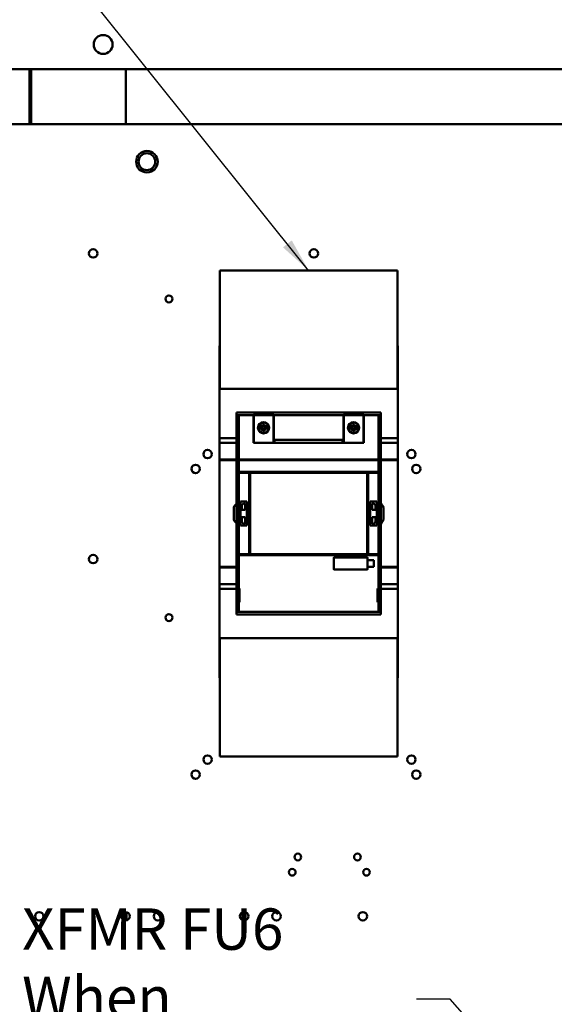
# Model space of a CAD drawing. Units: inches. Extents: x 4 to 172, y 2 to 134.
# Drawn here: x 100 to 112, y 95 to 117 of the extents above; entities that cross this region are included whole.
import ezdxf

# ---------------------------------------------------------------- set-up
doc = ezdxf.new("R2010")
doc.units = ezdxf.units.IN
doc.header["$LTSCALE"] = 8
doc.header["$MEASUREMENT"] = 0
doc.layers.add('Symbol (ANSI)', color=7, linetype='Continuous', lineweight=25)
doc.layers.add('Visible (ANSI)', color=7, linetype='Continuous', lineweight=50)
doc.styles.add('Note Text (ANSI)', font='tahoma.ttf')
doc.dimstyles.new('Default (ANSI)$7', dxfattribs={"dimscale": 8, "dimtxt": 0.12, "dimasz": 0.098425, "dimexe": 0.125, "dimexo": 0.0625, "dimgap": 0.031496, "dimtad": 0, "dimtih": 1, "dimtoh": 1, "dimrnd": 1e-08, "dimzin": 4, "dimdsep": 46, "dimtxsty": 'Note Text (ANSI)', "dimcen": 0.09, "dimdle": 0.393701, "dimclrd": 256, "dimclre": 256, "dimclrt": 256, "dimadec": 0, "dimazin": 1, "dimtfac": 1, "dimtofl": 0, "dimtmove": 0, "dimatfit": 3, "dimfxl": 1, "dimtolj": 1, "dimtzin": 4, "dimlwd": -1, "dimlwe": -1, "dimarcsym": 0})

msp = doc.modelspace()

# ---------------------------------------------------------------- linework, layer by layer
at = {"layer": 'Visible (ANSI)'}
for p, q in [((124.022, 116.345), (76.312, 116.345)), ((100.319, 116.345), (100.319, 115.075)), ((100.362, 116.345), (100.362, 115.075)), ((102.557, 115.075), (102.557, 116.345)), ((77.672, 115.075), (122.662, 115.075)), ((104.732, 108.936), (104.732, 111.68)), ((104.732, 111.68), (108.85, 111.68)), ((108.85, 111.68), (108.85, 108.936)), ((104.732, 109.933), (104.724, 109.933)), ((104.724, 109.933), (104.724, 109.831)), ((108.858, 109.933), (108.85, 109.933)), ((108.858, 109.933), (108.858, 109.831)), ((104.724, 109.006), (104.724, 109.831)), ((108.858, 109.006), (108.858, 109.831)), ((104.724, 109.006), (104.724, 108.998)), ((104.724, 108.996), (104.724, 108.998)), ((104.732, 108.996), (104.724, 108.996)), ((104.724, 108.936), (104.724, 108.996)), ((104.724, 107.789), (104.724, 108.936)), ((108.857, 108.936), (104.724, 108.936)), ((104.724, 108.936), (104.724, 107.789)), ((104.724, 108.936), (108.857, 108.936)), ((108.858, 108.996), (108.85, 108.996)), ((108.857, 108.936), (108.857, 107.789)), ((108.857, 107.789), (108.857, 108.936)), ((108.858, 109.006), (108.858, 108.998)), ((108.858, 108.996), (108.858, 108.998)), ((108.858, 107.91), (108.858, 108.996)), ((108.464, 108.384), (105.117, 108.384)), ((105.117, 108.384), (105.117, 108.325)), ((105.117, 108.384), (108.464, 108.384)), ((105.117, 108.325), (105.117, 107.006)), ((105.17, 108.323), (105.17, 107.006)), ((105.17, 107.006), (105.17, 108.323)), ((105.511, 108.322), (105.511, 108.339)), ((105.511, 108.339), (105.983, 108.339)), ((105.511, 108.339), (105.511, 108.322)), ((105.983, 108.339), (105.511, 108.339)), ((105.511, 108.328), (105.52, 108.328)), ((105.52, 108.328), (105.511, 108.328)), ((105.511, 108.322), (105.511, 107.679)), ((105.511, 107.679), (105.511, 108.322)), ((105.511, 108.281), (105.52, 108.281)), ((105.52, 108.337), (105.591, 108.337)), ((105.52, 108.323), (105.52, 108.337)), ((105.52, 108.323), (105.52, 107.679)), ((105.975, 108.323), (105.52, 108.323)), ((105.591, 108.337), (105.591, 108.323)), ((105.591, 108.328), (105.901, 108.328)), ((105.901, 108.328), (105.591, 108.328)), ((105.901, 108.323), (105.901, 108.337)), ((105.901, 108.337), (105.975, 108.337)), ((105.975, 108.337), (105.975, 108.323)), ((105.975, 108.328), (105.983, 108.328)), ((105.983, 108.328), (105.975, 108.328)), ((105.975, 107.679), (105.975, 108.323)), ((105.975, 108.281), (105.983, 108.281)), ((105.983, 108.281), (105.975, 108.281)), ((105.983, 108.339), (105.983, 108.321)), ((105.983, 108.321), (105.983, 107.749)), ((108.07, 108.339), (107.598, 108.339)), ((107.598, 108.321), (107.598, 108.339)), ((107.598, 108.339), (108.07, 108.339)), ((107.598, 108.328), (107.606, 108.328)), ((107.598, 107.749), (107.598, 108.321)), ((107.606, 108.323), (107.606, 108.337)), ((107.606, 108.337), (107.68, 108.337)), ((107.606, 108.323), (107.606, 107.679)), ((108.061, 108.323), (107.606, 108.323)), ((107.68, 108.337), (107.68, 108.323)), ((107.68, 108.328), (107.99, 108.328)), ((107.99, 108.323), (107.99, 108.337)), ((107.99, 108.337), (108.061, 108.337)), ((108.061, 108.337), (108.061, 108.323)), ((108.061, 108.328), (108.07, 108.328)), ((108.061, 107.679), (108.061, 108.323)), ((108.07, 108.339), (108.07, 108.322)), ((108.07, 108.322), (108.07, 107.679)), ((108.411, 107.006), (108.411, 108.323)), ((108.411, 108.323), (108.411, 107.006)), ((108.464, 108.325), (108.464, 108.384)), ((108.464, 107.006), (108.464, 108.325)), ((105.63, 108.052), (105.626, 108.052)), ((105.63, 108.052), (105.698, 108.052)), ((105.698, 108.052), (105.63, 108.052)), ((105.693, 108.086), (105.693, 108.087)), ((105.693, 108.087), (105.712, 108.072)), ((105.712, 108.072), (105.693, 108.087)), ((105.708, 108.067), (105.693, 108.086)), ((105.693, 108.086), (105.708, 108.067)), ((105.698, 108.052), (105.719, 108.052)), ((105.719, 108.052), (105.698, 108.052)), ((105.702, 108.152), (105.702, 108.156)), ((105.72, 108.052), (105.708, 108.067)), ((105.708, 108.067), (105.72, 108.052)), ((105.712, 108.072), (105.727, 108.06)), ((105.727, 108.06), (105.712, 108.072)), ((105.72, 108.052), (105.72, 108.052)), ((105.728, 108.081), (105.728, 108.106)), ((105.728, 108.106), (105.728, 108.081)), ((105.728, 108.06), (105.728, 108.081)), ((105.728, 108.081), (105.728, 108.06)), ((105.767, 108.106), (105.767, 108.081)), ((105.767, 108.081), (105.767, 108.106)), ((105.767, 108.06), (105.767, 108.081)), ((105.783, 108.072), (105.768, 108.06)), ((105.787, 108.067), (105.775, 108.052)), ((105.775, 108.052), (105.787, 108.067)), ((105.775, 108.052), (105.797, 108.052)), ((105.797, 108.052), (105.775, 108.052)), ((105.783, 108.072), (105.801, 108.087)), ((105.802, 108.086), (105.787, 108.067)), ((105.797, 108.052), (105.865, 108.052)), ((105.865, 108.052), (105.797, 108.052)), ((105.801, 108.087), (105.802, 108.086)), ((105.868, 108.052), (105.865, 108.052)), ((107.716, 108.052), (107.713, 108.052)), ((107.716, 108.052), (107.785, 108.052)), ((107.785, 108.052), (107.716, 108.052)), ((107.779, 108.086), (107.78, 108.087)), ((107.794, 108.067), (107.779, 108.086)), ((107.779, 108.086), (107.794, 108.067)), ((107.78, 108.087), (107.799, 108.072)), ((107.799, 108.072), (107.78, 108.087)), ((107.806, 108.052), (107.785, 108.052)), ((107.789, 108.152), (107.789, 108.156)), ((107.794, 108.067), (107.806, 108.052)), ((107.814, 108.06), (107.799, 108.072)), ((107.814, 108.081), (107.814, 108.106)), ((107.814, 108.106), (107.814, 108.081)), ((107.814, 108.081), (107.814, 108.06)), ((107.854, 108.106), (107.854, 108.081)), ((107.854, 108.06), (107.854, 108.081)), ((107.869, 108.072), (107.854, 108.06)), ((107.862, 108.052), (107.861, 108.052)), ((107.862, 108.052), (107.874, 108.067)), ((107.874, 108.067), (107.862, 108.052)), ((107.883, 108.052), (107.862, 108.052)), ((107.862, 108.052), (107.883, 108.052)), ((107.869, 108.072), (107.888, 108.087)), ((107.889, 108.086), (107.874, 108.067)), ((107.879, 108.156), (107.879, 108.152)), ((107.883, 108.052), (107.951, 108.052)), ((107.951, 108.052), (107.883, 108.052)), ((107.888, 108.087), (107.889, 108.086)), ((107.955, 108.052), (107.951, 108.052)), ((104.724, 107.789), (104.724, 107.679)), ((104.724, 107.789), (105.117, 107.789)), ((105.117, 107.789), (104.724, 107.789)), ((104.724, 107.679), (104.724, 107.789)), ((105.52, 107.91), (105.511, 107.91)), ((105.626, 108.012), (105.63, 108.012)), ((105.698, 108.012), (105.63, 108.012)), ((105.63, 108.012), (105.698, 108.012)), ((105.693, 107.978), (105.708, 107.997)), ((105.712, 107.992), (105.693, 107.977)), ((105.693, 107.977), (105.712, 107.992)), ((105.693, 107.977), (105.693, 107.978)), ((105.698, 108.012), (105.719, 108.012)), ((105.702, 107.909), (105.702, 107.912)), ((105.71, 107.91), (105.702, 107.91)), ((105.72, 108.012), (105.708, 107.997)), ((105.727, 108.004), (105.712, 107.992)), ((105.712, 107.992), (105.727, 108.004)), ((105.728, 107.983), (105.728, 108.004)), ((105.728, 108.004), (105.728, 107.983)), ((105.728, 107.958), (105.728, 107.983)), ((105.767, 107.983), (105.767, 108.004)), ((105.767, 107.983), (105.767, 107.958)), ((105.767, 107.958), (105.767, 107.983)), ((105.768, 108.004), (105.783, 107.992)), ((105.787, 107.997), (105.775, 108.012)), ((105.775, 108.012), (105.797, 108.012)), ((105.801, 107.977), (105.783, 107.992)), ((105.795, 107.91), (105.784, 107.91)), ((105.787, 107.997), (105.802, 107.978)), ((105.802, 107.978), (105.787, 107.997)), ((105.865, 108.012), (105.797, 108.012)), ((105.797, 108.012), (105.865, 108.012)), ((105.802, 107.978), (105.801, 107.977)), ((105.865, 108.012), (105.868, 108.012)), ((105.975, 107.934), (105.983, 107.934)), ((107.606, 107.91), (107.598, 107.91)), ((107.713, 108.012), (107.716, 108.012)), ((107.785, 108.012), (107.716, 108.012)), ((107.716, 108.012), (107.785, 108.012)), ((107.779, 107.978), (107.794, 107.997)), ((107.78, 107.977), (107.779, 107.978)), ((107.799, 107.992), (107.78, 107.977)), ((107.78, 107.977), (107.799, 107.992)), ((107.806, 108.012), (107.785, 108.012)), ((107.785, 108.012), (107.806, 108.012)), ((107.789, 107.909), (107.789, 107.912)), ((107.797, 107.91), (107.789, 107.91)), ((107.794, 107.997), (107.806, 108.012)), ((107.806, 108.012), (107.794, 107.997)), ((107.814, 108.004), (107.799, 107.992)), ((107.799, 107.992), (107.814, 108.004)), ((107.814, 108.004), (107.814, 107.983)), ((107.814, 107.983), (107.814, 108.004)), ((107.814, 107.958), (107.814, 107.983)), ((107.854, 107.983), (107.854, 108.004)), ((107.854, 108.004), (107.869, 107.992)), ((107.854, 107.983), (107.854, 107.958)), ((107.854, 107.958), (107.854, 107.983)), ((107.874, 107.997), (107.862, 108.012)), ((107.862, 108.012), (107.883, 108.012)), ((107.888, 107.977), (107.869, 107.992)), ((107.879, 107.91), (107.871, 107.91)), ((107.874, 107.997), (107.889, 107.978)), ((107.889, 107.978), (107.874, 107.997)), ((107.879, 107.912), (107.879, 107.909)), ((107.951, 108.012), (107.883, 108.012)), ((107.883, 108.012), (107.951, 108.012)), ((107.889, 107.978), (107.888, 107.977)), ((107.951, 108.012), (107.955, 108.012)), ((108.07, 107.91), (108.061, 107.91)), ((108.464, 107.789), (108.857, 107.789)), ((108.857, 107.789), (108.464, 107.789)), ((108.858, 107.91), (108.857, 107.91)), ((108.857, 107.679), (108.857, 107.789)), ((108.857, 107.789), (108.857, 107.679)), ((108.858, 107.492), (108.858, 107.91)), ((104.724, 107.294), (104.724, 107.679)), ((104.724, 107.679), (105.117, 107.679)), ((105.117, 107.679), (104.724, 107.679)), ((104.724, 107.679), (104.724, 107.294)), ((108.07, 107.679), (105.511, 107.679)), ((105.511, 107.679), (108.07, 107.679)), ((107.598, 107.749), (105.983, 107.749)), ((105.983, 107.749), (107.598, 107.749)), ((105.983, 107.749), (105.983, 107.679)), ((106.002, 107.749), (106.002, 107.679)), ((106.002, 107.679), (106.002, 107.749)), ((107.579, 107.749), (107.579, 107.679)), ((107.579, 107.679), (107.579, 107.749)), ((107.598, 107.679), (107.598, 107.749)), ((108.464, 107.679), (108.857, 107.679)), ((108.857, 107.679), (108.464, 107.679)), ((108.857, 107.679), (108.857, 107.294)), ((108.857, 107.294), (108.857, 107.679)), ((108.858, 107.492), (108.857, 107.492)), ((108.858, 104.673), (108.858, 107.492)), ((104.724, 107.276), (104.724, 107.294)), ((104.724, 107.294), (105.117, 107.294)), ((105.117, 107.294), (104.724, 107.294)), ((104.724, 107.294), (104.724, 107.276)), ((104.724, 104.808), (104.724, 107.276)), ((105.117, 107.276), (104.724, 107.276)), ((104.724, 107.276), (104.724, 104.808)), ((104.724, 107.276), (105.117, 107.276)), ((105.171, 107.278), (105.171, 107.297)), ((108.41, 107.297), (105.171, 107.297)), ((105.171, 107.297), (105.171, 107.278)), ((105.171, 107.297), (108.41, 107.297)), ((105.171, 107.278), (108.41, 107.278)), ((108.41, 107.278), (105.171, 107.278)), ((108.41, 107.297), (108.41, 107.278)), ((108.464, 107.294), (108.857, 107.294)), ((108.857, 107.294), (108.464, 107.294)), ((108.857, 107.276), (108.464, 107.276)), ((108.464, 107.276), (108.857, 107.276)), ((108.857, 107.294), (108.857, 107.276)), ((108.857, 107.276), (108.857, 107.294)), ((108.857, 104.808), (108.857, 107.276)), ((108.857, 107.276), (108.857, 104.808)), ((105.17, 107.006), (105.117, 107.006)), ((105.117, 107.006), (105.17, 107.006)), ((105.117, 107.006), (105.117, 106.987)), ((105.117, 106.987), (105.117, 105.097)), ((105.117, 106.987), (105.17, 106.987)), ((105.134, 107.006), (105.134, 106.987)), ((108.411, 107.006), (105.17, 107.006)), ((105.17, 107.006), (108.411, 107.006)), ((105.17, 106.987), (105.413, 106.987)), ((105.17, 106.987), (105.17, 105.097)), ((105.17, 105.097), (105.17, 106.987)), ((105.187, 107.006), (105.187, 106.987)), ((105.187, 106.987), (105.187, 107.006)), ((105.413, 106.987), (105.413, 106.997)), ((105.433, 106.997), (105.413, 106.997)), ((105.413, 106.997), (105.413, 106.987)), ((105.413, 105.097), (105.413, 106.987)), ((105.413, 106.987), (105.413, 105.097)), ((105.433, 106.997), (105.433, 106.987)), ((105.433, 106.987), (105.433, 106.974)), ((105.433, 106.987), (108.148, 106.987)), ((108.148, 106.987), (105.433, 106.987)), ((105.433, 106.974), (105.433, 105.11)), ((105.907, 106.982), (105.441, 106.982)), ((107.674, 106.982), (105.907, 106.982)), ((105.907, 106.982), (107.674, 106.982)), ((108.141, 106.982), (107.674, 106.982)), ((108.148, 106.987), (108.148, 106.997)), ((108.168, 106.997), (108.148, 106.997)), ((108.148, 106.974), (108.148, 106.987)), ((108.148, 105.11), (108.148, 106.974)), ((108.168, 106.997), (108.168, 106.987)), ((108.168, 106.987), (108.168, 105.097)), ((108.168, 106.987), (108.411, 106.987)), ((108.395, 106.987), (108.395, 107.006)), ((108.395, 107.006), (108.395, 106.987)), ((108.464, 107.006), (108.411, 107.006)), ((108.411, 107.006), (108.464, 107.006)), ((108.411, 105.097), (108.411, 106.987)), ((108.411, 106.987), (108.411, 105.097)), ((108.411, 106.987), (108.464, 106.987)), ((108.447, 106.987), (108.447, 107.006)), ((108.464, 107.006), (108.464, 106.987)), ((108.464, 106.987), (108.464, 105.097)), ((108.464, 105.097), (108.464, 106.987)), ((105.096, 106.241), (105.076, 106.223)), ((105.361, 106.319), (105.212, 106.319)), ((105.212, 105.764), (105.212, 106.319)), ((105.212, 106.319), (105.361, 106.319)), ((105.281, 106.277), (105.241, 106.238)), ((105.241, 106.238), (105.241, 106.125)), ((105.317, 106.277), (105.281, 106.277)), ((105.317, 106.125), (105.317, 106.277)), ((105.361, 106.319), (105.361, 105.764)), ((105.433, 106.194), (105.413, 106.194)), ((108.369, 106.319), (108.22, 106.319)), ((108.22, 105.764), (108.22, 106.319)), ((108.22, 106.319), (108.369, 106.319)), ((108.264, 106.277), (108.264, 106.125)), ((108.3, 106.277), (108.264, 106.277)), ((108.34, 106.238), (108.3, 106.277)), ((108.34, 106.125), (108.34, 106.238)), ((108.369, 106.319), (108.369, 105.764)), ((108.369, 105.764), (108.369, 106.319)), ((108.485, 106.241), (108.464, 106.286)), ((108.509, 106.22), (108.485, 106.241)), ((105.058, 106.185), (105.058, 105.898)), ((105.241, 106.125), (105.317, 106.125)), ((105.413, 106.091), (105.433, 106.091)), ((105.433, 105.992), (105.413, 105.992)), ((108.264, 106.125), (108.34, 106.125)), ((108.523, 105.902), (108.523, 106.181)), ((105.077, 105.859), (105.103, 105.836)), ((105.212, 105.764), (105.361, 105.764)), ((105.317, 105.959), (105.241, 105.959)), ((105.241, 105.959), (105.241, 105.846)), ((105.241, 105.846), (105.281, 105.806)), ((105.281, 105.806), (105.317, 105.806)), ((105.317, 105.806), (105.317, 105.959)), ((105.413, 105.89), (105.433, 105.89)), ((108.22, 105.764), (108.369, 105.764)), ((108.34, 105.959), (108.264, 105.959)), ((108.264, 105.959), (108.264, 105.806)), ((108.264, 105.806), (108.3, 105.806)), ((108.3, 105.806), (108.34, 105.846)), ((108.34, 105.846), (108.34, 105.959)), ((108.466, 105.802), (108.485, 105.843)), ((108.485, 105.843), (108.505, 105.86)), ((108.505, 105.86), (108.485, 105.843)), ((105.17, 105.097), (105.117, 105.097)), ((105.117, 105.097), (105.117, 105.077)), ((105.117, 105.077), (105.17, 105.077)), ((105.117, 105.077), (105.117, 104.302)), ((105.17, 105.077), (105.117, 105.077)), ((105.134, 105.097), (105.134, 105.077)), ((105.413, 105.097), (105.17, 105.097)), ((105.17, 105.077), (108.411, 105.077)), ((105.17, 105.077), (105.17, 104.302)), ((105.17, 104.302), (105.17, 105.077)), ((108.411, 105.077), (105.17, 105.077)), ((105.187, 105.097), (105.187, 105.077)), ((105.187, 105.077), (105.187, 105.097)), ((105.413, 105.087), (105.413, 105.097)), ((105.413, 105.097), (105.413, 105.087)), ((105.413, 105.087), (105.433, 105.087)), ((105.433, 105.11), (105.433, 105.097)), ((108.148, 105.097), (105.433, 105.097)), ((105.433, 105.097), (108.148, 105.097)), ((105.433, 105.097), (105.433, 105.087)), ((105.441, 105.102), (105.907, 105.102)), ((105.907, 105.102), (105.441, 105.102)), ((105.907, 105.102), (107.674, 105.102)), ((107.674, 105.102), (105.907, 105.102)), ((107.674, 105.102), (108.141, 105.102)), ((108.148, 105.097), (108.148, 105.11)), ((108.148, 105.087), (108.148, 105.097)), ((108.148, 105.087), (108.168, 105.087)), ((108.411, 105.097), (108.168, 105.097)), ((108.168, 105.097), (108.168, 105.087)), ((108.395, 105.077), (108.395, 105.097)), ((108.395, 105.097), (108.395, 105.077)), ((108.464, 105.097), (108.411, 105.097)), ((108.411, 104.302), (108.411, 105.077)), ((108.411, 105.077), (108.464, 105.077)), ((108.411, 105.077), (108.411, 104.302)), ((108.464, 105.077), (108.411, 105.077)), ((108.447, 105.077), (108.447, 105.097)), ((108.464, 105.097), (108.464, 105.077)), ((108.464, 104.302), (108.464, 105.077)), ((107.372, 104.751), (107.372, 105.011)), ((108.152, 105.019), (107.38, 105.019)), ((107.38, 105.019), (108.152, 105.019)), ((108.159, 104.747), (108.159, 105.014)), ((108.159, 105.014), (108.159, 104.747)), ((108.159, 105.011), (108.159, 104.96)), ((108.304, 104.96), (108.159, 104.96)), ((108.159, 104.96), (108.159, 104.802)), ((108.159, 104.96), (108.304, 104.96)), ((108.304, 104.96), (108.304, 104.802)), ((108.304, 104.802), (108.304, 104.96)), ((104.724, 104.79), (104.724, 104.808)), ((104.724, 104.808), (105.117, 104.808)), ((105.117, 104.808), (104.724, 104.808)), ((104.724, 104.808), (104.724, 104.79)), ((104.724, 104.405), (104.724, 104.79)), ((104.724, 104.79), (105.117, 104.79)), ((105.117, 104.79), (104.724, 104.79)), ((104.724, 104.79), (104.724, 104.405)), ((107.38, 104.743), (108.152, 104.743)), ((108.159, 104.802), (108.304, 104.802)), ((108.159, 104.802), (108.159, 104.751)), ((108.304, 104.802), (108.159, 104.802)), ((108.464, 104.808), (108.857, 104.808)), ((108.857, 104.808), (108.464, 104.808)), ((108.464, 104.79), (108.857, 104.79)), ((108.857, 104.79), (108.464, 104.79)), ((108.857, 104.808), (108.857, 104.79)), ((108.857, 104.79), (108.857, 104.808)), ((108.857, 104.79), (108.857, 104.405)), ((108.857, 104.405), (108.857, 104.79)), ((108.858, 104.673), (108.857, 104.673)), ((108.858, 104.256), (108.858, 104.673)), ((104.724, 104.405), (104.724, 104.295)), ((104.724, 104.405), (105.117, 104.405)), ((104.724, 104.295), (104.724, 104.405)), ((105.117, 104.405), (104.724, 104.405)), ((108.464, 104.405), (108.857, 104.405)), ((108.857, 104.405), (108.464, 104.405)), ((108.857, 104.295), (108.857, 104.405)), ((108.857, 104.405), (108.857, 104.295)), ((105.117, 104.295), (104.724, 104.295)), ((104.724, 104.295), (104.724, 103.148)), ((104.724, 103.148), (104.724, 104.295)), ((104.724, 104.295), (105.117, 104.295)), ((105.17, 104.302), (105.117, 104.302)), ((105.117, 104.302), (105.117, 103.987)), ((105.117, 104.302), (105.17, 104.302)), ((105.137, 104.302), (105.137, 103.987)), ((105.191, 104.302), (105.17, 104.302)), ((105.17, 104.302), (105.191, 104.302)), ((105.191, 104.302), (105.191, 103.987)), ((105.191, 103.987), (105.191, 104.302)), ((108.411, 104.302), (108.391, 104.302)), ((108.391, 103.987), (108.391, 104.302)), ((108.391, 104.302), (108.411, 104.302)), ((108.464, 104.302), (108.411, 104.302)), ((108.411, 104.302), (108.464, 104.302)), ((108.444, 103.987), (108.444, 104.302)), ((108.464, 104.302), (108.464, 103.987)), ((108.464, 103.987), (108.464, 104.302)), ((108.857, 104.295), (108.464, 104.295)), ((108.464, 104.295), (108.857, 104.295)), ((108.857, 103.148), (108.857, 104.295)), ((108.857, 104.295), (108.857, 103.148)), ((108.858, 104.256), (108.857, 104.256)), ((108.858, 103.169), (108.858, 104.256)), ((105.117, 103.987), (105.17, 103.987)), ((105.117, 103.987), (105.117, 103.759)), ((105.17, 103.987), (105.191, 103.987)), ((105.17, 103.987), (105.17, 103.761)), ((105.17, 103.761), (105.17, 103.987)), ((108.391, 103.987), (108.411, 103.987)), ((108.411, 103.987), (108.391, 103.987)), ((108.411, 103.761), (108.411, 103.987)), ((108.411, 103.987), (108.464, 103.987)), ((108.411, 103.987), (108.411, 103.761)), ((108.464, 103.987), (108.411, 103.987)), ((108.464, 103.759), (108.464, 103.987)), ((105.117, 103.759), (105.117, 103.751)), ((105.117, 103.751), (105.137, 103.751)), ((105.117, 103.751), (105.117, 103.75)), ((105.137, 103.75), (105.117, 103.75)), ((105.117, 103.75), (105.117, 103.699)), ((105.117, 103.75), (105.137, 103.75)), ((105.117, 103.699), (108.464, 103.699)), ((108.464, 103.699), (105.117, 103.699)), ((105.137, 103.751), (105.137, 103.75)), ((108.444, 103.75), (108.444, 103.751)), ((108.444, 103.751), (108.464, 103.751)), ((108.464, 103.75), (108.444, 103.75)), ((108.444, 103.75), (108.464, 103.75)), ((108.464, 103.751), (108.464, 103.759)), ((108.464, 103.751), (108.464, 103.75)), ((108.464, 103.75), (108.464, 103.751)), ((108.464, 103.75), (108.464, 103.699)), ((108.464, 103.699), (108.464, 103.75)), ((104.724, 103.148), (108.857, 103.148)), ((108.857, 103.148), (104.724, 103.148)), ((104.724, 102.335), (104.724, 103.148)), ((104.732, 100.404), (104.732, 103.148)), ((108.85, 103.148), (108.85, 100.404)), ((108.858, 103.169), (108.857, 103.169)), ((108.858, 103.168), (108.858, 103.169)), ((108.858, 103.168), (108.858, 103.16)), ((108.858, 102.335), (108.858, 103.16)), ((104.724, 102.335), (104.724, 102.232)), ((108.858, 102.335), (108.858, 102.232)), ((104.732, 102.232), (104.724, 102.232)), ((108.858, 102.232), (108.85, 102.232)), ((108.85, 100.404), (104.732, 100.404)), ((102.57, 96.605), (102.57, 96.795)), ((103.392, 96.676), (103.392, 96.724))]:
    msp.add_line(p, q, dxfattribs=at)
for centre, radius in [((102.027, 116.92), 0.219), ((103.042, 114.201), 0.25), ((103.042, 114.201), 0.195), ((101.796, 112.075), 0.098), ((106.912, 112.075), 0.098), ((103.552, 111.019), 0.0815), ((105.747, 108.032), 0.131), ((105.747, 108.032), 0.131), ((105.747, 108.032), 0.128), ((105.747, 108.032), 0.128), ((105.747, 108.032), 0.0319), ((105.747, 108.032), 0.0319), ((107.834, 108.032), 0.131), ((107.834, 108.032), 0.131), ((107.834, 108.032), 0.128), ((107.834, 108.032), 0.128), ((107.834, 108.032), 0.0319), ((107.834, 108.032), 0.0319), ((104.449, 107.421), 0.098), ((109.173, 107.421), 0.098), ((104.172, 107.075), 0.098), ((109.287, 107.075), 0.098), ((101.796, 104.986), 0.098), ((103.552, 103.628), 0.0815), ((104.449, 100.334), 0.098), ((109.173, 100.334), 0.098), ((104.172, 99.986), 0.098), ((109.287, 99.986), 0.098), ((106.542, 98.075), 0.078), ((107.922, 98.075), 0.078), ((106.412, 97.721), 0.078), ((108.132, 97.721), 0.078), ((100.547, 96.7), 0.098), ((102.547, 96.7), 0.098), ((103.297, 96.7), 0.098), ((105.297, 96.7), 0.098), ((106.047, 96.7), 0.098), ((108.047, 96.7), 0.098)]:
    msp.add_circle(centre, radius, dxfattribs=at)
for centre, radius, start, end in [((105.747, 108.032), 0.123, 170.7698, 189.2302), ((105.747, 108.032), 0.123, 170.7698, 189.2302), ((105.747, 108.032), 0.119, 9.5025, 170.4975), ((105.747, 108.032), 0.119, 9.5025, 170.4975), ((105.747, 108.032), 0.0532, 138.3631, 158.2624), ((105.747, 108.032), 0.0532, 138.3631, 158.2624), ((105.747, 108.032), 0.0532, 111.7376, 131.6369), ((105.747, 108.032), 0.0532, 111.7376, 131.6369), ((105.719, 108.052), 0.000394, 270, 310.4388), ((105.719, 108.052), 0.000394, 0, 38.8513), ((105.727, 108.06), 0.000394, 267.705, 288.6959), ((105.747, 108.032), 0.0768, 75.1428, 104.8572), ((105.747, 108.032), 0.0768, 75.1428, 104.8572), ((105.747, 108.032), 0.0532, 48.3631, 68.2624), ((105.767, 108.06), 0.000394, 180, 308.8513), ((105.775, 108.052), 0.000394, 177.705, 198.6959), ((105.747, 108.032), 0.0532, 21.7376, 41.6369), ((105.747, 108.032), 0.0532, 21.7376, 41.6369), ((105.747, 108.032), 0.123, 350.7698, 9.2302), ((105.747, 108.032), 0.123, 350.7698, 9.2302), ((107.834, 108.032), 0.123, 170.7698, 189.2302), ((107.834, 108.032), 0.123, 170.7698, 189.2302), ((107.834, 108.032), 0.119, 9.5025, 170.4975), ((107.834, 108.032), 0.119, 9.5025, 170.4975), ((107.834, 108.032), 0.0532, 138.3631, 158.2624), ((107.834, 108.032), 0.0532, 111.7376, 131.6369), ((107.806, 108.052), 0.000394, 270, 38.8513), ((107.834, 108.032), 0.0768, 75.1428, 104.8572), ((107.834, 108.032), 0.0768, 75.1428, 104.8572), ((107.814, 108.06), 0.000394, 231.1487, 0), ((107.834, 108.032), 0.0532, 48.3631, 68.2624), ((107.854, 108.06), 0.000394, 180, 308.8513), ((107.862, 108.052), 0.000394, 141.1487, 180), ((107.862, 108.052), 0.000394, 229.6544, 270), ((107.834, 108.032), 0.0532, 21.7376, 41.6369), ((107.834, 108.032), 0.0532, 21.7376, 41.6369), ((107.834, 108.032), 0.123, 350.7698, 9.2302), ((107.834, 108.032), 0.123, 350.7698, 9.2302), ((105.747, 108.032), 0.119, 189.5025, 350.4975), ((105.747, 108.032), 0.119, 189.5025, 350.4975), ((105.747, 108.032), 0.0532, 201.7376, 221.6369), ((105.747, 108.032), 0.0532, 228.3631, 248.2624), ((105.747, 108.032), 0.0532, 228.3631, 248.2624), ((105.719, 108.012), 0.000394, 321.1487, 90), ((105.727, 108.004), 0.000394, 71.5499, 93.0871), ((105.747, 108.032), 0.0768, 255.1428, 284.8572), ((105.747, 108.032), 0.0768, 255.1428, 284.8572), ((105.767, 108.004), 0.000394, 51.1487, 180), ((105.747, 108.032), 0.0532, 291.7376, 311.6369), ((105.775, 108.012), 0.000394, 90, 218.8513), ((105.747, 108.032), 0.0532, 318.3631, 338.2624), ((107.834, 108.032), 0.119, 189.5025, 350.4975), ((107.834, 108.032), 0.119, 189.5025, 350.4975), ((107.834, 108.032), 0.0532, 201.7376, 221.6369), ((107.834, 108.032), 0.0532, 201.7376, 221.6369), ((107.834, 108.032), 0.0532, 228.3631, 248.2624), ((107.834, 108.032), 0.0532, 228.3631, 248.2624), ((107.806, 108.012), 0.000394, 357.705, 18.6959), ((107.814, 108.004), 0.000394, 71.5499, 93.0871), ((107.834, 108.032), 0.0768, 255.1428, 284.8572), ((107.834, 108.032), 0.0768, 255.1428, 284.8572), ((107.854, 108.004), 0.000394, 51.1487, 180), ((107.834, 108.032), 0.0532, 291.7376, 311.6369), ((107.862, 108.012), 0.000394, 90, 218.8513), ((107.834, 108.032), 0.0532, 318.3631, 338.2624), ((105.441, 106.974), 0.00787, 90, 180), ((108.141, 106.974), 0.00787, 0, 90), ((105.117, 106.181), 0.0591, 134.705, 172.218), ((105.013, 106.338), 0.128, 310.7979, 312.2355), ((105.059, 106.286), 0.0588, 313.024, 342.823), ((105.065, 106.284), 0.0519, 342.1199, 356.3607), ((104.968, 106.291), 0.149, 356.2623, 358.1066), ((108.464, 106.181), 0.0591, 4.7153, 40.6577), ((105.109, 106.182), 0.0507, 172.1202, 177.5756), ((108.456, 106.181), 0.0667, 1.4042, 4.1812), ((108.389, 106.179), 0.133, 1.094, 1.7702), ((105.117, 105.902), 0.0591, 184.7153, 220.6577), ((105.112, 105.897), 0.0518, 220.1984, 227.3216), ((105.058, 105.798), 0.0594, 9.5901, 40.4694), ((105.124, 105.809), 0.00787, 189.5901, 208.1364), ((108.459, 105.806), 0.00787, 309.5447, 334.9913), ((108.464, 105.902), 0.0591, 314.705, 352.218), ((108.464, 105.902), 0.0591, 314.705, 352.218), ((108.472, 105.901), 0.0507, 352.1202, 357.5756), ((108.389, 105.906), 0.133, 357.1939, 358.5639), ((105.441, 105.11), 0.00787, 180, 270), ((108.141, 105.11), 0.00787, 270, 0)]:
    msp.add_arc(centre, radius, start, end, dxfattribs=at)
for centre, major_axis, ratio, start_param, end_param in [((105.176, 108.325), (-0.0591, 0), 0.034899, 0, 1.467728), ((105.176, 108.325), (-0.0591, 0), 0.034905, 6.282881, 7.750944), ((106.791, 108.87), (15.748, 0), 0.034921, 4.609321, 4.631049), ((106.791, 108.87), (-15.748, 0), 0.034921, 1.467728, 1.489457), ((106.791, 108.87), (15.748, 0), 0.034921, 4.661117, 4.763661), ((106.791, 108.87), (-15.748, 0), 0.034921, 1.519524, 1.622069), ((106.791, 108.87), (15.748, 0), 0.034921, 4.793729, 4.815457), ((106.791, 108.87), (-15.748, 0), 0.034921, 1.652136, 1.673865), ((108.405, 108.325), (0.0591, 0), 0.034899, 4.815395, 6.283185), ((108.405, 108.325), (0.0591, 0), 0.034905, 4.815489, 6.28349), ((101.847, 61.21), (3.811, 46.84), 0.089089, 0.006828, 0.007669), ((109.647, 61.21), (-3.811, 46.84), 0.089089, 6.275516, 6.276357), ((103.934, 61.21), (3.811, 46.84), 0.089089, 0.006828, 0.007669), ((111.734, 61.21), (-3.811, 46.84), 0.089089, 6.275516, 6.276357), ((101.847, 154.854), (3.811, -46.84), 0.089089, 6.275516, 6.276357), ((109.647, 154.854), (-3.811, -46.84), 0.089089, 0.006828, 0.007669), ((103.934, 154.854), (3.811, -46.84), 0.089089, 6.275516, 6.276357), ((111.734, 154.854), (-3.811, -46.84), 0.089089, 0.006828, 0.007669), ((107.38, 105.011), (-0.00521, -0.00591), 0.999923, 4.712389, 5.434509), ((107.38, 105.011), (-0.0008, 0.00784), 0.999403, 0, 0.606374), ((108.152, 105.011), (0.00512, 0.00598), 0.999906, 0, 0.606171), ((108.152, 105.011), (-0.00353, 0.00704), 0.999635, 4.712389, 4.970373), ((107.38, 104.751), (0, -0.00788), 0.999391, 4.712389, 5.432275), ((107.38, 104.751), (-0.00514, -0.00597), 0.99991, 0, 0.609163), ((108.152, 104.751), (0.0008, -0.00784), 0.999404, 0, 0.603342), ((108.152, 104.751), (0.00522, 0.0059), 0.999926, 4.712389, 4.972477), ((105.176, 103.759), (-0.0591, 0), 0.034905, 4.815426, 6.28288), ((105.176, 103.759), (-0.0591, 0), 0.034899, 4.815395, 6.283185), ((106.791, 103.214), (-15.748, 0), 0.034921, 4.609321, 4.815457), ((106.791, 103.214), (15.748, 0), 0.034921, 1.467728, 1.673865), ((108.405, 103.759), (0.0591, 0), 0.034905, 0.000305, 1.467822), ((108.405, 103.759), (0.0591, 0), 0.034899, 0, 1.467728)]:
    msp.add_ellipse(centre, major_axis=major_axis, ratio=ratio, start_param=start_param, end_param=end_param, dxfattribs=at)
for points in [[(105.719, 108.052), (105.719, 108.052), (105.72, 108.052), (105.72, 108.052)], [(107.861, 108.052), (107.861, 108.052), (107.862, 108.052), (107.862, 108.052)], [(108.158, 105.016), (108.158, 105.016), (108.158, 105.015), (108.158, 105.015)], [(108.158, 104.747), (108.158, 104.746), (108.158, 104.746), (108.158, 104.746)]]:
    msp.add_open_spline(points, degree=3, dxfattribs=at)
for points, knots in [([(105.727, 108.06), (105.727, 108.06), (105.727, 108.06), (105.727, 108.06), (105.727, 108.06), (105.728, 108.06), (105.728, 108.06)], [-0.00003249566, -0.00003249566, -0.00003249566, -0.00003249566, -0.00001642874, -0.00001642874, -0.00001642874, -0.00000036181, -0.00000036181, -0.00000036181, -0.00000036181]), ([(105.775, 108.052), (105.775, 108.052), (105.775, 108.052), (105.775, 108.052), (105.775, 108.052), (105.775, 108.052), (105.775, 108.052)], [-0.00003249566, -0.00003249566, -0.00003249566, -0.00003249566, -0.00001642874, -0.00001642874, -0.00001642874, -0.00000036181, -0.00000036181, -0.00000036181, -0.00000036181]), ([(105.728, 108.004), (105.728, 108.004), (105.727, 108.004), (105.727, 108.004), (105.727, 108.004), (105.727, 108.004), (105.727, 108.004)], [-0.00003248391, -0.00003248391, -0.00003248391, -0.00003248391, -0.00001650627, -0.00001650627, -0.00001650627, -0.00000052863, -0.00000052863, -0.00000052863, -0.00000052863]), ([(107.806, 108.012), (107.806, 108.012), (107.806, 108.012), (107.806, 108.012), (107.806, 108.012), (107.806, 108.012), (107.806, 108.012)], [-0.00003249566, -0.00003249566, -0.00003249566, -0.00003249566, -0.00001642874, -0.00001642874, -0.00001642874, -0.00000036181, -0.00000036181, -0.00000036181, -0.00000036181]), ([(107.814, 108.004), (107.814, 108.004), (107.814, 108.004), (107.814, 108.004), (107.814, 108.004), (107.814, 108.004), (107.814, 108.004)], [-0.00003248391, -0.00003248391, -0.00003248391, -0.00003248391, -0.00001650627, -0.00001650627, -0.00001650627, -0.00000052863, -0.00000052863, -0.00000052863, -0.00000052863]), ([(105.433, 106.974), (105.433, 106.976), (105.433, 106.978), (105.435, 106.98), (105.437, 106.981), (105.438, 106.982), (105.441, 106.982)], [0, 0, 0, 0, 0.0001565059, 0.0001565059, 0.0001565059, 0.0003130119, 0.0003130119, 0.0003130119, 0.0003130119]), ([(108.141, 106.982), (108.143, 106.982), (108.145, 106.981), (108.146, 106.98), (108.148, 106.978), (108.148, 106.976), (108.148, 106.974)], [0, 0, 0, 0, 0.0001565063, 0.0001565063, 0.0001565063, 0.0003130126, 0.0003130126, 0.0003130126, 0.0003130126]), ([(105.441, 105.102), (105.438, 105.102), (105.437, 105.103), (105.435, 105.104), (105.433, 105.106), (105.433, 105.108), (105.433, 105.11)], [0, 0, 0, 0, 0.0001565063, 0.0001565063, 0.0001565063, 0.0003130126, 0.0003130126, 0.0003130126, 0.0003130126]), ([(108.148, 105.11), (108.148, 105.108), (108.148, 105.106), (108.146, 105.104), (108.145, 105.103), (108.143, 105.102), (108.141, 105.102)], [0, 0, 0, 0, 0.0001565059, 0.0001565059, 0.0001565059, 0.0003130119, 0.0003130119, 0.0003130119, 0.0003130119]), ([(107.372, 105.011), (107.372, 105.013), (107.372, 105.015), (107.374, 105.016), (107.376, 105.018), (107.377, 105.019), (107.38, 105.019)], [-0.0003125401, -0.0003125401, -0.0003125401, -0.0003125401, -0.00015627, -0.00015627, -0.00015627, 0, 0, 0, 0]), ([(108.152, 105.019), (108.154, 105.019), (108.156, 105.018), (108.157, 105.016), (108.159, 105.015), (108.159, 105.013), (108.159, 105.011)], [-0.0003130214, -0.0003130214, -0.0003130214, -0.0003130214, -0.0001565107, -0.0001565107, -0.0001565107, 0, 0, 0, 0]), ([(107.38, 104.743), (107.377, 104.743), (107.376, 104.744), (107.374, 104.745), (107.372, 104.747), (107.372, 104.749), (107.372, 104.751)], [-0.0003125399, -0.0003125399, -0.0003125399, -0.0003125399, -0.00015627, -0.00015627, -0.00015627, 0, 0, 0, 0]), ([(108.159, 104.751), (108.159, 104.749), (108.159, 104.747), (108.157, 104.745), (108.156, 104.744), (108.154, 104.743), (108.152, 104.743)], [-0.0003130222, -0.0003130222, -0.0003130222, -0.0003130222, -0.0001565111, -0.0001565111, -0.0001565111, 0, 0, 0, 0])]:
    msp.add_open_spline(points, degree=3, knots=knots, dxfattribs=at)

# ---------------------------------------------------------------- texts
at = {"layer": 'Symbol (ANSI)', "insert": (100.149, 96.883), "char_height": 0.96, "width": 9.12778, "attachment_point": 1, "line_spacing_factor": 0.987884, "style": 'Note Text (ANSI)'}
msp.add_mtext('\\fTahoma|b0|i0;XFMR FU6 \\P\\fTahoma|b0|i0;When Supplied.\\P', dxfattribs=at)

# ---------------------------------------------------------------- leaders
at = {"layer": 'Symbol (ANSI)', "annotation_type": 0, "has_hookline": 1, "hookline_direction": 1}
msp.add_leader([(110.652, 76.492), (122.846, 76.497), (123.218, 122.068), (117.577, 123.028)], dimstyle='Default (ANSI)$7', override={"dimtad": 0}, dxfattribs=at)
at = {"layer": 'Symbol (ANSI)', "annotation_type": 0, "has_hookline": 1, "hookline_direction": 1, "text_width": 0.413}
for points in [[(106.791, 111.68), (99.378, 120.936), (98.59, 120.936)], [(112.321, 92.25), (110.076, 94.774), (109.288, 94.774)]]:
    msp.add_leader(points, dimstyle='Default (ANSI)$7', override={"dimtad": 0}, dxfattribs=at)

doc.saveas('drawing.dxf')
